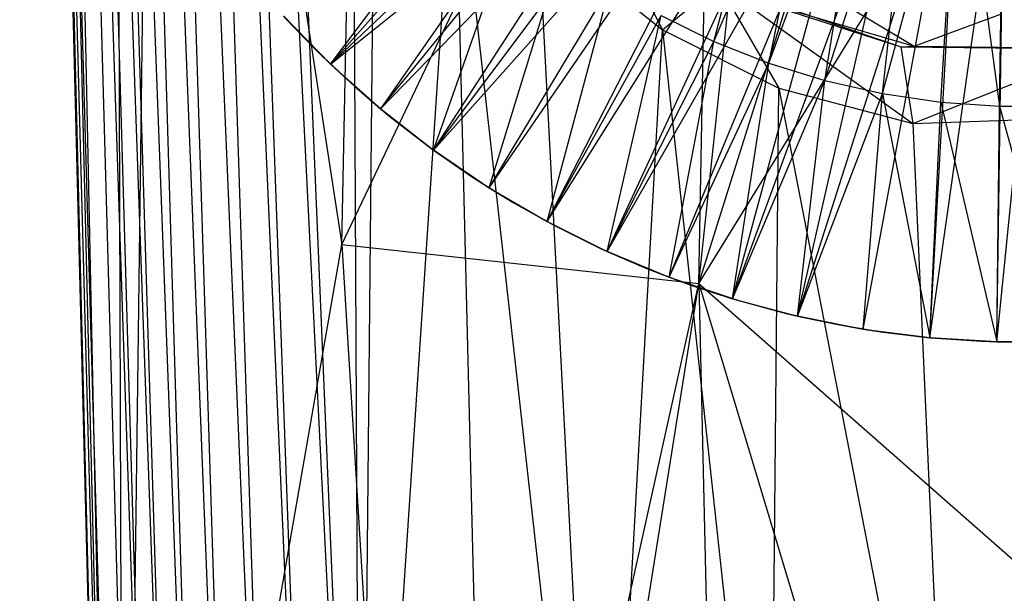
# Model space of a CAD drawing. Units: inches. Extents: x -4.31 to 4.31, y -6.44 to 0.83.
# Drawn here: x -0.85 to 0, y -5.05 to -4.56 of the extents above; entities that cross this region are included whole.
import ezdxf

# ---------------------------------------------------------------- set-up
doc = ezdxf.new("R2010")
doc.units = ezdxf.units.IN
doc.layers.get('0').update_dxf_attribs({"true_color": 0xc2ced6})

msp = doc.modelspace()

# ---------------------------------------------------------------- linework, layer by layer
at = {"color": 253, "true_color": 0xafafaf}
for p, q in [((-0.76707, -2.56379), (-0.75655, -5.82901)), ((-0.68174, -2.56942), (-0.55335, -5.61854)), ((-0.80366, -2.62105), (-0.712, -5.6059)), ((-0.80366, -2.62105), (-0.68901, -5.65091)), ((-0.72536, -2.62289), (-0.62574, -5.67127)), ((-0.72536, -2.62289), (-0.59418, -5.58456)), ((-0.84027, -2.64361), (-0.76546, -5.72614)), ((-0.75525, -2.64401), (-0.65848, -5.71207)), ((-0.75525, -2.64401), (-0.62574, -5.67127)), ((-0.84579, -2.67852), (-0.7712, -5.69432)), ((-0.84579, -2.67852), (-0.75655, -5.82901)), ((-0.82893, -2.68032), (-0.76546, -5.72614)), ((-0.82893, -2.68032), (-0.74333, -5.72503)), ((-0.82893, -2.68032), (-0.72846, -5.68537)), ((-0.81623, -2.68086), (-0.72846, -5.68537)), ((-0.81623, -2.68086), (-0.712, -5.6059)), ((-0.77681, -2.73743), (-0.68901, -5.65091)), ((-0.77681, -2.73743), (-0.65848, -5.71207)), ((-0.6977, -2.73743), (-0.59418, -5.58456)), ((-0.6977, -2.73743), (-0.55335, -5.61854)), ((-0.84593, -2.74886), (-0.7712, -5.69432)), ((-0.84593, -2.74886), (-0.76546, -5.72614)), ((-0.75655, -5.82901), (-0.72948, -3.70849)), ((-0.72948, -3.70849), (-0.56938, -4.75396)), ((-0.56938, -4.75396), (-0.54706, -3.70849)), ((-0.56105, -4.03973), (-0.55335, -5.61854)), ((-0.56938, -4.75396), (-0.24942, -4.08219)), ((-0.26254, -4.78747), (-0.24942, -4.08219)), ((-0.26254, -4.78747), (-0.19991, -4.19713)), ((-0.55335, -5.61854), (-0.53937, -4.21514)), ((-0.57896, -4.59912), (-0.27794, -4.25977)), ((-0.26254, -4.78747), (-0.09999, -4.27061)), ((-0.57896, -4.59912), (-0.24957, -4.28647)), ((-0.53596, -4.6375), (-0.24957, -4.28647)), ((-0.26254, -4.78747), (0.04278, -4.29243)), ((-0.53596, -4.6375), (-0.21878, -4.31036)), ((-0.4905, -4.67293), (-0.21878, -4.31036)), ((-0.24961, -4.57952), (-0.18511, -4.32987)), ((-0.4905, -4.67293), (-0.18587, -4.33121)), ((-0.44277, -4.70524), (-0.18587, -4.33121)), ((-0.39299, -4.73428), (-0.18587, -4.33121)), ((-0.39299, -4.73428), (-0.15112, -4.34884)), ((-0.34138, -4.75994), (-0.15112, -4.34884)), ((-0.24961, -4.57952), (-0.15049, -4.34743)), ((-0.20258, -4.59812), (-0.15049, -4.34743)), ((-0.34138, -4.75994), (-0.11485, -4.36308)), ((-0.28817, -4.78209), (-0.11485, -4.36308)), ((-0.2336, -4.80064), (-0.11485, -4.36308)), ((-0.20258, -4.59812), (-0.11436, -4.36163)), ((-0.15426, -4.61307), (-0.11436, -4.36163)), ((-0.2336, -4.80064), (-0.0774, -4.37381)), ((-0.17791, -4.81551), (-0.0774, -4.37381)), ((-0.15426, -4.61307), (-0.07704, -4.37232)), ((-0.10494, -4.62427), (-0.07704, -4.37232)), ((-0.10494, -4.62427), (-0.03888, -4.37942)), ((-0.0549, -4.63166), (-0.03888, -4.37942)), ((-0.03888, -4.37942), (-0.00445, -4.63521)), ((-0.17791, -4.81551), (-0.03909, -4.38094)), ((-0.12136, -4.82662), (-0.03909, -4.38094)), ((-0.06419, -4.83393), (-0.03909, -4.38094)), ((-0.06419, -4.83393), (-0.00028, -4.38439)), ((-0.00666, -4.8374), (0.03869, -4.38413)), ((-0.00666, -4.8374), (-0.00028, -4.38439)), ((-0.00445, -4.63521), (-0.00022, -4.38285)), ((-0.55335, -5.61854), (-0.47238, -4.39086)), ((-0.47238, -4.39086), (-0.44192, -5.626)), ((-0.47238, -4.39086), (-0.34701, -5.51006)), ((-0.57886, -4.59902), (-0.45619, -4.43622)), ((-0.35496, -4.4511), (-0.29384, -4.56949)), ((-0.57886, -4.59902), (-0.41952, -4.47106)), ((-0.53587, -4.63739), (-0.41952, -4.47106)), ((-0.49041, -4.67281), (-0.41952, -4.47106)), ((-0.40044, -4.4847), (-0.34701, -5.51006)), ((-0.40044, -4.4847), (-0.29384, -4.56949)), ((-0.49041, -4.67281), (-0.38029, -4.50298)), ((-0.44269, -4.70511), (-0.38029, -4.50298)), ((-0.20618, -4.50656), (-0.07759, -4.58349)), ((-0.44269, -4.70511), (-0.33873, -4.53181)), ((-0.39292, -4.73416), (-0.33873, -4.53181)), ((-0.29384, -4.56949), (-0.24589, -4.53012)), ((-0.24589, -4.53012), (-0.19389, -4.61978)), ((-0.24589, -4.53012), (-0.08918, -4.58426)), ((-0.24589, -4.53012), (-0.07874, -4.65)), ((-0.22318, -4.54095), (-0.08918, -4.58426)), ((-0.22318, -4.54095), (-0.07759, -4.58349)), ((-0.61929, -4.55795), (-0.57896, -4.59912)), ((-0.61919, -4.55786), (-0.58925, -4.58903)), ((-0.61919, -4.55786), (-0.57886, -4.59902)), ((-0.39292, -4.73416), (-0.29509, -4.55737)), ((-0.34132, -4.75981), (-0.29509, -4.55737)), ((-0.29509, -4.55737), (-0.24961, -4.57952)), ((-0.07759, -4.58349), (-0.00271, -4.5559)), ((-0.61863, -4.55857), (-0.58925, -4.58903)), ((-0.61863, -4.55857), (-0.57896, -4.59912)), ((-0.34701, -5.51006), (-0.29384, -4.56949)), ((-0.29384, -4.56949), (-0.20149, -5.41915)), ((-0.29384, -4.56949), (-0.19389, -4.61978)), ((-0.34132, -4.75981), (-0.24961, -4.57952)), ((-0.28812, -4.78196), (-0.24961, -4.57952)), ((-0.24961, -4.57952), (-0.20258, -4.59812)), ((-0.08918, -4.58426), (-0.07759, -4.58349)), ((-0.07759, -4.58349), (0.07851, -4.58531)), ((-0.07759, -4.58349), (0.08198, -4.58597)), ((-0.58925, -4.58903), (-0.57896, -4.59912)), ((-0.58925, -4.58903), (-0.57886, -4.59902)), ((-0.58925, -4.58903), (-0.5584, -4.61802)), ((-0.08918, -4.58426), (-0.07874, -4.65)), ((-0.08918, -4.58426), (0.08198, -4.58597)), ((-0.07874, -4.65), (0.08198, -4.58597)), ((-0.57896, -4.59912), (-0.5584, -4.61802)), ((-0.57896, -4.59912), (-0.53596, -4.6375)), ((-0.57886, -4.59902), (-0.5584, -4.61802)), ((-0.57886, -4.59902), (-0.53587, -4.63739)), ((-0.28812, -4.78196), (-0.20258, -4.59812)), ((-0.23356, -4.80051), (-0.20258, -4.59812)), ((-0.20258, -4.59812), (-0.15426, -4.61307)), ((-0.23356, -4.80051), (-0.15426, -4.61307)), ((-0.17788, -4.81537), (-0.15426, -4.61307)), ((-0.15426, -4.61307), (-0.10494, -4.62427)), ((-0.5584, -4.61802), (-0.53596, -4.6375)), ((-0.5584, -4.61802), (-0.53587, -4.63739)), ((-0.5584, -4.61802), (-0.52617, -4.64546)), ((-0.20149, -5.41915), (-0.19389, -4.61978)), ((-0.19389, -4.61978), (-0.07874, -4.65)), ((-0.19389, -4.61978), (-0.04614, -5.38095)), ((-0.17788, -4.81537), (-0.10494, -4.62427)), ((-0.12134, -4.82648), (-0.10494, -4.62427)), ((-0.10494, -4.62427), (-0.06417, -4.83379)), ((-0.10494, -4.62427), (-0.0549, -4.63166)), ((-0.06417, -4.83379), (-0.0549, -4.63166)), ((-0.0549, -4.63166), (-0.00665, -4.83726)), ((-0.0549, -4.63166), (-0.00445, -4.63521)), ((-0.53596, -4.6375), (-0.52617, -4.64546)), ((-0.53596, -4.6375), (-0.4905, -4.67293)), ((-0.53587, -4.63739), (-0.52617, -4.64546)), ((-0.53587, -4.63739), (-0.49264, -4.67128)), ((-0.53587, -4.63739), (-0.49041, -4.67281)), ((-0.00665, -4.83726), (-0.00445, -4.63521)), ((-0.00445, -4.63521), (0.04613, -4.63488)), ((-0.00445, -4.63521), (0.05097, -4.83688)), ((-0.52617, -4.64546), (-0.49264, -4.67128)), ((-0.52617, -4.64546), (-0.4905, -4.67293)), ((-0.07874, -4.65), (0.10679, -4.64335)), ((-0.07874, -4.65), (-0.04614, -5.38095)), ((-0.49264, -4.67128), (-0.4905, -4.67293)), ((-0.49264, -4.67128), (-0.49041, -4.67281)), ((-0.49264, -4.67128), (-0.45787, -4.69542)), ((-0.49264, -4.67128), (-0.44277, -4.70524)), ((-0.4905, -4.67293), (-0.44277, -4.70524)), ((-0.49041, -4.67281), (-0.45787, -4.69542)), ((-0.49041, -4.67281), (-0.44269, -4.70511)), ((-0.45787, -4.69542), (-0.44277, -4.70524)), ((-0.45787, -4.69542), (-0.44269, -4.70511)), ((-0.45787, -4.69542), (-0.42197, -4.71783)), ((-0.44277, -4.70524), (-0.42197, -4.71783)), ((-0.44277, -4.70524), (-0.39299, -4.73428)), ((-0.44269, -4.70511), (-0.42197, -4.71783)), ((-0.44269, -4.70511), (-0.39292, -4.73416)), ((-0.42197, -4.71783), (-0.39299, -4.73428)), ((-0.42197, -4.71783), (-0.39292, -4.73416)), ((-0.42197, -4.71783), (-0.385, -4.73846)), ((-0.39299, -4.73428), (-0.385, -4.73846)), ((-0.39299, -4.73428), (-0.34138, -4.75994)), ((-0.39292, -4.73416), (-0.385, -4.73846)), ((-0.39292, -4.73416), (-0.34707, -4.75724)), ((-0.39292, -4.73416), (-0.34132, -4.75981)), ((-0.385, -4.73846), (-0.34707, -4.75724)), ((-0.385, -4.73846), (-0.34138, -4.75994)), ((-0.75655, -5.82901), (-0.56938, -4.75396)), ((-0.56938, -4.75396), (-0.50122, -5.86134)), ((-0.56938, -4.75396), (-0.26254, -4.78747)), ((-0.34707, -4.75724), (-0.34138, -4.75994)), ((-0.34707, -4.75724), (-0.34132, -4.75981)), ((-0.34707, -4.75724), (-0.30827, -4.77414)), ((-0.34707, -4.75724), (-0.28817, -4.78209)), ((-0.34138, -4.75994), (-0.28817, -4.78209)), ((-0.34132, -4.75981), (-0.30827, -4.77414)), ((-0.34132, -4.75981), (-0.28812, -4.78196)), ((-0.30827, -4.77414), (-0.28817, -4.78209)), ((-0.30827, -4.77414), (-0.28812, -4.78196)), ((-0.30827, -4.77414), (-0.26868, -4.78911)), ((-0.28817, -4.78209), (-0.26868, -4.78911)), ((-0.28817, -4.78209), (-0.2336, -4.80064)), ((-0.28812, -4.78196), (-0.26868, -4.78911)), ((-0.28812, -4.78196), (-0.23356, -4.80051)), ((-0.28812, -4.78196), (-0.2284, -4.80213)), ((-0.50122, -5.86134), (-0.26254, -4.78747)), ((-0.45894, -6.01409), (-0.26254, -4.78747)), ((-0.26868, -4.78911), (-0.2336, -4.80064)), ((-0.26868, -4.78911), (-0.2284, -4.80213)), ((-0.26254, -4.78747), (-0.23616, -5.94324)), ((-0.26254, -4.78747), (-0.00203, -5.65213)), ((-0.26254, -4.78747), (0.25939, -5.24619)), ((-0.2336, -4.80064), (-0.2284, -4.80213)), ((-0.2336, -4.80064), (-0.17791, -4.81551)), ((-0.23356, -4.80051), (-0.2284, -4.80213)), ((-0.23356, -4.80051), (-0.18754, -4.81315)), ((-0.23356, -4.80051), (-0.17788, -4.81537)), ((-0.2284, -4.80213), (-0.18754, -4.81315)), ((-0.2284, -4.80213), (-0.17791, -4.81551)), ((-0.18754, -4.81315), (-0.17791, -4.81551)), ((-0.18754, -4.81315), (-0.17788, -4.81537)), ((-0.18754, -4.81315), (-0.14618, -4.82215)), ((-0.18754, -4.81315), (-0.12136, -4.82662)), ((-0.17791, -4.81551), (-0.12136, -4.82662)), ((-0.17788, -4.81537), (-0.14618, -4.82215)), ((-0.17788, -4.81537), (-0.12134, -4.82648)), ((-0.14618, -4.82215), (-0.12136, -4.82662)), ((-0.14618, -4.82215), (-0.12134, -4.82648)), ((-0.14618, -4.82215), (-0.10443, -4.82912)), ((-0.12136, -4.82662), (-0.10443, -4.82912)), ((-0.12136, -4.82662), (-0.06419, -4.83393)), ((-0.12134, -4.82648), (-0.10443, -4.82912)), ((-0.12134, -4.82648), (-0.06417, -4.83379)), ((-0.12134, -4.82648), (-0.06239, -4.83402)), ((-0.10443, -4.82912), (-0.06419, -4.83393)), ((-0.10443, -4.82912), (-0.06239, -4.83402)), ((-0.06419, -4.83393), (-0.06239, -4.83402)), ((-0.06419, -4.83393), (-0.00666, -4.8374)), ((-0.06417, -4.83379), (-0.06239, -4.83402)), ((-0.06417, -4.83379), (-0.02016, -4.83686)), ((-0.06417, -4.83379), (-0.00665, -4.83726)), ((-0.06239, -4.83402), (-0.02016, -4.83686)), ((-0.06239, -4.83402), (-0.00666, -4.8374)), ((-0.02016, -4.83686), (-0.00666, -4.8374)), ((-0.02016, -4.83686), (-0.00665, -4.83726)), ((-0.02016, -4.83686), (0.02216, -4.83763)), ((-0.00666, -4.8374), (0.05098, -4.83703)), ((-0.00665, -4.83726), (0.05097, -4.83688)), ((-0.00665, -4.83726), (0.02216, -4.83763)), ((-0.00666, -4.8374), (0.02216, -4.83763))]:
    msp.add_line(p, q, dxfattribs=at)

doc.saveas('drawing.dxf')
